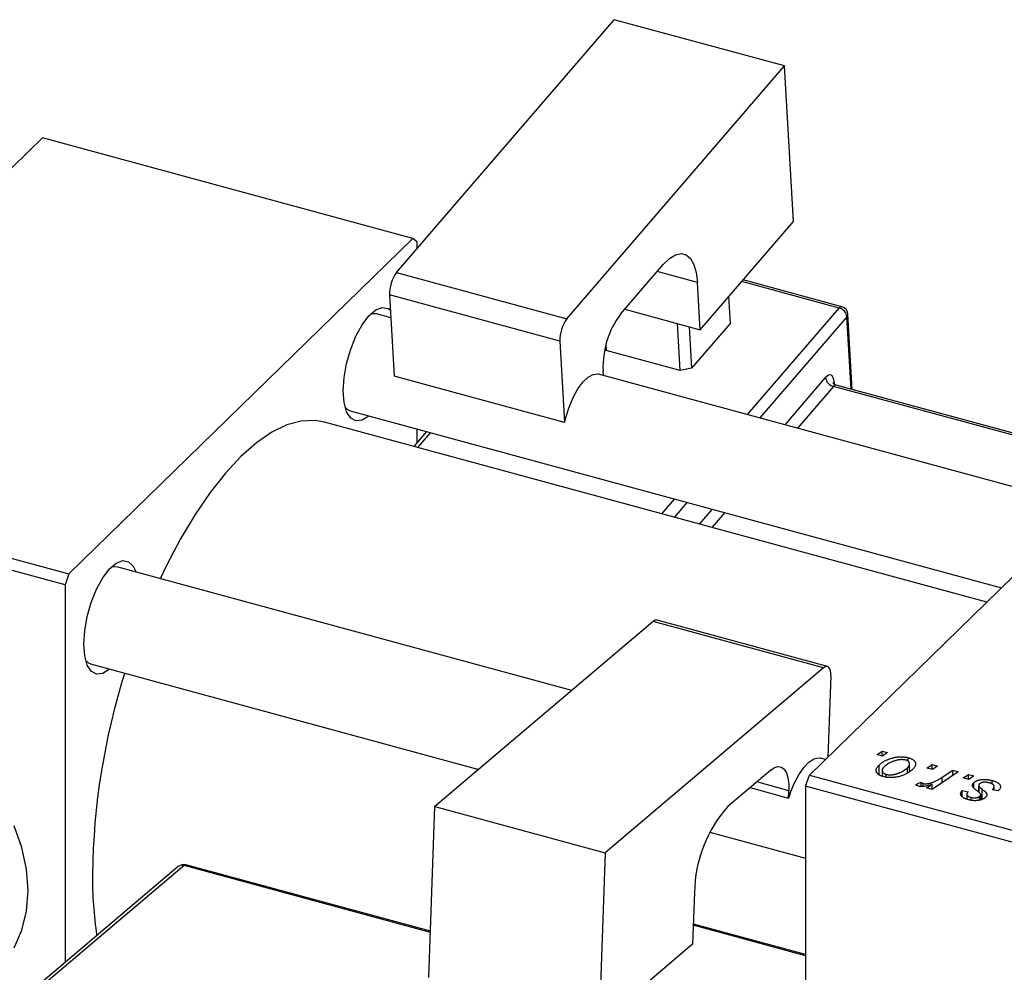
# Model space of a CAD drawing. Units: millimetres. Extents: x 15 to 633, y 5 to 415.
# Drawn here: x 120 to 237, y 114 to 227 of the extents above; entities that cross this region are included whole.
import ezdxf

# ---------------------------------------------------------------- set-up
doc = ezdxf.new("R2010")
doc.units = ezdxf.units.MM

msp = doc.modelspace()

# ---------------------------------------------------------------- linework, layer by layer
at = {"color": 7, "linetype": 'Continuous', "lineweight": 25}
for p, q in [((164.767, 197.192), (190.77, 227.385)), ((211.111, 221.857), (190.77, 227.385)), ((185.108, 191.664), (211.111, 221.857)), ((212.188, 203.292), (211.111, 221.857)), ((81.416, 173.197), (122.485, 213.282)), ((166.706, 201.263), (122.485, 213.282)), ((201.044, 190.352), (212.188, 203.292)), ((125.637, 161.179), (166.706, 201.263)), ((167.173, 200.862), (166.706, 201.263)), ((167.173, 200.862), (167.173, 199.986)), ((191.519, 192.215), (196.627, 198.146)), ((164.767, 197.192), (185.108, 191.664)), ((201.044, 190.352), (200.716, 196.002)), ((217.945, 193.101), (206.168, 196.302)), ((184.273, 188.971), (163.931, 194.499)), ((163.931, 194.499), (164.493, 184.813)), ((204.635, 191.154), (204.452, 194.309)), ((164.089, 191.789), (162.355, 192.26)), ((192.025, 192.803), (201.044, 190.352)), ((219.202, 183.206), (218.681, 192.194)), ((198.642, 185.463), (198.316, 191.093)), ((199.704, 190.716), (199.991, 185.762)), ((204.635, 191.154), (199.991, 185.762)), ((184.273, 188.971), (184.835, 179.285)), ((189.763, 188.475), (189.798, 187.867)), ((189.798, 187.867), (189.674, 188.097)), ((198.642, 185.463), (189.798, 187.867)), ((184.835, 179.285), (164.493, 184.813)), ((246.985, 169.259), (188.888, 185.049)), ((189.466, 184.892), (189.431, 185.484)), ((199.991, 185.762), (198.642, 185.463)), ((252.111, 174.262), (217.255, 183.735)), ((159.208, 180.68), (237.019, 159.532)), ((235.259, 157.815), (156.138, 179.318)), ((184.835, 179.285), (184.994, 179.874)), ((168.341, 178.197), (166.809, 176.418)), ((167.173, 178.515), (167.173, 176.841)), ((214.079, 137.142), (255.148, 177.227)), ((81.416, 173.197), (125.637, 161.179)), ((125.17, 159.866), (80.95, 171.884)), ((125.637, 161.179), (125.17, 159.866)), ((185.698, 147.248), (131.367, 162.014)), ((125.17, 159.866), (125.17, 114.746)), ((195.429, 155.506), (169.356, 133.379)), ((215.77, 149.977), (195.429, 155.506)), ((216.23, 150.134), (195.889, 155.662)), ((128.219, 150.434), (174.6, 137.829)), ((215.77, 149.977), (189.698, 127.851)), ((216.637, 148.994), (216.284, 139.294)), ((222.166, 139.603), (222.782, 140.018)), ((222.782, 140.018), (223.425, 139.843)), ((222.782, 139.436), (222.782, 140.018)), ((215.996, 139.013), (215.386, 139.179)), ((222.824, 139.424), (222.166, 139.603)), ((223.425, 139.843), (222.824, 139.424)), ((225.876, 138.8), (225.876, 139.23)), ((209.46, 137.748), (204.338, 133.401)), ((222.402, 137.205), (222.402, 138.343)), ((222.765, 137.684), (222.765, 137.034)), ((225.781, 137.494), (225.781, 138.029)), ((226.054, 137.653), (226.054, 138.505)), ((228.115, 137.986), (228.731, 138.401)), ((228.774, 137.807), (228.115, 137.986)), ((228.731, 138.401), (229.375, 138.226)), ((228.731, 137.819), (228.731, 138.401)), ((229.375, 138.226), (228.774, 137.807)), ((229.935, 136.888), (231.211, 137.727)), ((231.211, 137.727), (231.863, 137.55)), ((231.211, 137.11), (231.211, 137.727)), ((213.612, 135.829), (214.079, 137.142)), ((214.079, 137.142), (298.983, 114.067)), ((223.235, 136.903), (223.235, 137.248)), ((231.863, 137.55), (228.727, 135.437)), ((232.457, 136.806), (233.073, 137.221)), ((233.115, 136.627), (232.457, 136.806)), ((233.073, 137.221), (233.716, 137.046)), ((233.073, 136.639), (233.073, 137.221)), ((233.716, 137.046), (233.115, 136.627)), ((235.921, 136.089), (235.921, 136.5)), ((206.993, 135.654), (211.594, 134.403)), ((211.594, 134.403), (211.626, 135.29)), ((298.516, 112.754), (213.612, 135.829)), ((213.612, 135.829), (213.612, 60.399)), ((226.801, 136.015), (227.429, 136.308)), ((227.429, 135.783), (227.429, 136.308)), ((227.677, 135.791), (227.677, 136.146)), ((228.075, 135.614), (228.73, 136.05)), ((228.727, 135.437), (228.075, 135.614)), ((228.73, 135.439), (228.73, 136.05)), ((232.341, 135.302), (233.027, 135.169)), ((232.341, 134.584), (232.341, 135.302)), ((233.714, 135.617), (233.714, 136.241)), ((234.3, 135.922), (234.3, 135.111)), ((234.311, 135.102), (234.311, 135.854)), ((236.609, 135.254), (235.923, 135.388)), ((236.149, 135.343), (236.149, 135.779)), ((236.652, 135.297), (236.609, 135.254)), ((211.791, 134.973), (211.594, 134.403)), ((232.886, 134.889), (232.886, 134.277)), ((233.412, 134.138), (233.412, 134.482)), ((234.414, 134.172), (234.414, 134.617)), ((234.542, 134.2), (234.542, 134.822)), ((168.614, 112.987), (169.356, 133.379)), ((169.356, 133.379), (189.698, 127.851)), ((202.17, 130.336), (213.612, 127.226)), ((189.698, 127.851), (188.956, 107.458)), ((138.698, 126.227), (121.006, 111.212)), ((139.377, 126.351), (121.685, 111.336)), ((168.814, 118.491), (139.607, 126.429)), ((200.355, 123.147), (200.129, 116.941)), ((213.612, 115.714), (200.217, 119.354)), ((200.129, 116.941), (188.956, 107.458))]:
    msp.add_line(p, q, dxfattribs=at)
at = {"color": 8, "linetype": 'Continuous', "lineweight": 25}
for p, q in [((200.716, 196.002), (195.906, 197.309)), ((217.636, 192.943), (205.999, 196.106)), ((206.674, 180.215), (217.636, 192.943)), ((218.567, 191.896), (208.159, 179.811)), ((219.069, 183.242), (218.567, 191.896)), ((211.166, 178.994), (216.015, 184.625)), ((216.946, 183.577), (212.651, 178.59)), ((251.917, 174.073), (216.946, 183.577)), ((217.037, 184.089), (217.051, 183.851)), ((168.81, 178.07), (167.277, 176.291)), ((196.463, 168.359), (197.995, 170.138)), ((199.481, 169.734), (197.949, 167.955)), ((200.955, 167.138), (202.487, 168.917)), ((203.973, 168.514), (202.44, 166.734)), ((229.935, 136.251), (229.935, 136.888)), ((211.626, 135.29), (207.792, 136.332)), ((234.703, 134.241), (234.703, 135.467)), ((168.809, 118.352), (139.377, 126.351)), ((213.612, 115.573), (200.212, 119.215))]:
    msp.add_line(p, q, dxfattribs=at)
at = {"color": 7, "linetype": 'Continuous', "lineweight": 25, "flags": 128}
for points in [[(196.627, 198.146), (197.359, 198.864), (198.077, 199.305), (198.754, 199.454), (199.363, 199.305), (199.882, 198.863), (200.29, 198.145), (200.572, 197.179), (200.716, 196.002)], [(158.399, 183.041), (158.502, 184.633), (158.803, 186.326), (159.285, 188.012), (159.916, 189.587), (160.657, 190.95), (161.461, 192.017), (162.278, 192.721), (163.057, 193.016), (163.748, 192.885), (164.038, 192.671)], [(162.355, 192.26), (161.719, 192.231), (161.638, 192.202)], [(184.994, 179.874), (185.39, 181.118), (185.878, 182.272), (186.435, 183.283), (187.033, 184.102), (187.645, 184.689), (188.242, 185.017), (188.794, 185.069), (188.888, 185.049)], [(217.037, 184.089), (217.001, 184.383), (216.931, 184.624), (216.829, 184.804), (216.699, 184.914), (216.547, 184.952), (216.377, 184.914), (216.198, 184.804), (216.015, 184.625)], [(161.484, 180.061), (161.461, 180.041), (160.657, 179.537), (159.916, 179.455), (159.285, 179.798), (158.803, 180.545), (158.502, 181.649), (158.399, 183.041)], [(158.619, 181.092), (158.87, 180.846), (159.208, 180.68)], [(156.138, 179.318), (155.039, 179.512), (153.385, 179.445), (151.652, 178.975), (149.859, 178.108), (148.026, 176.852), (146.172, 175.221), (144.318, 173.233), (142.485, 170.91), (140.692, 168.278), (138.959, 165.364), (137.305, 162.202), (136.544, 160.607)], [(127.411, 152.795), (127.513, 154.387), (127.815, 156.08), (128.296, 157.767), (128.927, 159.341), (129.668, 160.705), (130.472, 161.772), (131.29, 162.475), (132.068, 162.77), (132.76, 162.639), (133.32, 162.09), (133.643, 161.395)], [(131.367, 162.014), (130.731, 161.985), (130.65, 161.956)], [(130.496, 149.815), (130.472, 149.795), (129.668, 149.292), (128.927, 149.209), (128.296, 149.552), (127.815, 150.299), (127.513, 151.403), (127.411, 152.795)], [(127.63, 150.846), (127.882, 150.6), (128.219, 150.434)], [(216.637, 148.994), (216.632, 149.325), (216.591, 149.613), (216.516, 149.846), (216.41, 150.017), (216.277, 150.117), (216.122, 150.145), (215.951, 150.097), (215.77, 149.977)], [(211.791, 134.973), (212.26, 136.153), (212.803, 137.201), (213.395, 138.067), (214.007, 138.709), (214.609, 139.097), (215.173, 139.212), (215.386, 139.179)], [(209.46, 137.748), (209.911, 138.048), (210.338, 138.166), (210.726, 138.098), (211.058, 137.846), (211.323, 137.42), (211.511, 136.836), (211.613, 136.117), (211.626, 135.29)], [(120.748, 123.352), (120.56, 125.9), (119.998, 128.495), (119.076, 131.084)], [(119.076, 116.53), (119.998, 118.617), (120.56, 120.907), (120.748, 123.352)]]:
    msp.add_lwpolyline(points, dxfattribs=at)
at = {"color": 8, "linetype": 'Continuous', "lineweight": 25, "flags": 128}
msp.add_lwpolyline([(217.037, 184.089), (216.964, 183.979), (216.939, 183.918)], dxfattribs=at)
at = {"color": 7, "linetype": 'Continuous', "lineweight": 25}
for centre, radius, start, end in [((168.169, 194.661), 4.241, 143.35539, 182.18356), ((217.309, 191.715), 1.271, 8.16804, 75.10329), ((217.683, 192.136), 1, 3.31806, 74.79549), ((200.025, 185.888), 10.602, 143.35539, 182.18356), ((188.511, 189.133), 4.241, 143.35539, 182.18356), ((217.273, 184.805), 1.271, 188.16804, 255.10329), ((195.803, 155.159), 0.51, 80.37042, 137.26456), ((212.539, 124.179), 84.109, 162.60018, 179.20966), ((216.066, 122.945), 15.712, 138.28192, 179.26306), ((139.345, 125.464), 1, 74.79549, 130.31999), ((175.284, 124.988), 46.848, 179.57051, 188.61936)]:
    msp.add_arc(centre, radius, start, end, dxfattribs=at)
at = {"color": 8, "linetype": 'Continuous', "lineweight": 25}
for centre, radius, start, end in [((217.915, 192.778), 0.324, 84.71475, 149.38784), ((218.265, 192.182), 0.416, 316.53679, 1.65753), ((217.225, 183.412), 0.324, 84.71475, 149.38784), ((139.153, 125.66), 0.727, 71.99074, 128.72783), ((139.565, 126.178), 0.255, 80.37042, 137.26456)]:
    msp.add_arc(centre, radius, start, end, dxfattribs=at)
at = {"color": 7, "linetype": 'Continuous', "lineweight": 25}
for points, knots in [([(217.253, 183.737), (217.251, 183.737), (217.137, 183.744), (216.968, 183.879), (216.891, 184.002), (216.894, 183.994), (216.895, 183.992)], [0, 0, 0, 0, 0.0093245, 0.5360829, 0.8598785, 1, 1, 1, 1]), ([(222.402, 138.343), (222.439, 138.378), (222.512, 138.446), (222.629, 138.545), (222.754, 138.639), (222.886, 138.726), (223.022, 138.81), (223.164, 138.887), (223.314, 138.959), (223.469, 139.026), (223.626, 139.087), (223.785, 139.141), (223.943, 139.189), (224.102, 139.229), (224.261, 139.264), (224.419, 139.291), (224.578, 139.312), (224.736, 139.326), (224.892, 139.334), (225.045, 139.335), (225.194, 139.333), (225.338, 139.323), (225.479, 139.309), (225.615, 139.288), (225.749, 139.263), (225.833, 139.241), (225.876, 139.23)], [0, 0, 0, 0, 0.053887, 0.1062098, 0.1571243, 0.2074379, 0.2565129, 0.304544, 0.3520998, 0.3992345, 0.4453573, 0.4894324, 0.5321725, 0.5733587, 0.6132625, 0.6520672, 0.6899721, 0.7274524, 0.7639343, 0.7994376, 0.8338806, 0.8677657, 0.9009093, 0.9339655, 0.966924, 1, 1, 1, 1]), ([(225.574, 138.941), (225.522, 138.954), (225.415, 138.979), (225.235, 138.995), (225.041, 138.996), (224.87, 138.985), (224.727, 138.966), (224.615, 138.946), (224.499, 138.921), (224.382, 138.889), (224.26, 138.852), (224.137, 138.808), (224.009, 138.759), (223.837, 138.686), (223.631, 138.587), (223.408, 138.457), (223.208, 138.317), (223.098, 138.217), (223.044, 138.167)], [0, 0, 0, 0, 0.0534249, 0.1094777, 0.1691115, 0.2346183, 0.2697522, 0.3067366, 0.3457606, 0.3871709, 0.4313131, 0.4778806, 0.5274192, 0.5798298, 0.6861612, 0.7910274, 0.895339, 1, 1, 1, 1]), ([(225.781, 138.029), (225.808, 138.056), (225.86, 138.108), (225.924, 138.187), (225.976, 138.263), (226.017, 138.336), (226.042, 138.406), (226.054, 138.473), (226.055, 138.538), (226.04, 138.599), (226.015, 138.656), (225.98, 138.71), (225.937, 138.759), (225.883, 138.805), (225.819, 138.845), (225.748, 138.883), (225.665, 138.915), (225.604, 138.932), (225.574, 138.941)], [0, 0, 0, 0, 0.0881845, 0.1716698, 0.2492912, 0.3227816, 0.3920407, 0.4573946, 0.5194152, 0.5791737, 0.6361612, 0.6909787, 0.74317, 0.7945019, 0.8448194, 0.8954174, 0.9473124, 1, 1, 1, 1]), ([(225.876, 139.23), (225.929, 139.214), (226.035, 139.184), (226.179, 139.13), (226.308, 139.07), (226.422, 139.004), (226.52, 138.932), (226.604, 138.855), (226.671, 138.772), (226.723, 138.684), (226.759, 138.591), (226.774, 138.497), (226.77, 138.4), (226.748, 138.301), (226.704, 138.201), (226.642, 138.098), (226.563, 137.993), (226.495, 137.925), (226.46, 137.89)], [0, 0, 0, 0, 0.0616655, 0.1205692, 0.1782617, 0.2353851, 0.2917548, 0.3482697, 0.4065141, 0.4664906, 0.5274696, 0.5888522, 0.6509422, 0.7154444, 0.7817725, 0.8507297, 0.9236741, 1, 1, 1, 1]), ([(222.91, 136.965), (222.857, 136.981), (222.754, 137.01), (222.613, 137.064), (222.488, 137.124), (222.376, 137.189), (222.282, 137.261), (222.201, 137.338), (222.137, 137.422), (222.087, 137.51), (222.057, 137.604), (222.045, 137.701), (222.054, 137.801), (222.084, 137.904), (222.134, 138.01), (222.202, 138.119), (222.291, 138.231), (222.364, 138.305), (222.402, 138.343)], [0, 0, 0, 0, 0.0589565, 0.1156825, 0.1713602, 0.2259596, 0.2805137, 0.3359456, 0.3925293, 0.4509085, 0.5111012, 0.5724965, 0.6355555, 0.7009662, 0.769909, 0.8424091, 0.9188181, 1, 1, 1, 1]), ([(223.044, 138.167), (223.016, 138.139), (222.964, 138.087), (222.899, 138.007), (222.847, 137.931), (222.806, 137.858), (222.778, 137.787), (222.765, 137.719), (222.764, 137.654), (222.778, 137.592), (222.802, 137.534), (222.837, 137.48), (222.878, 137.43), (222.933, 137.385), (222.993, 137.342), (223.066, 137.307), (223.145, 137.274), (223.204, 137.257), (223.235, 137.248)], [0, 0, 0, 0, 0.0885786, 0.1717665, 0.2498124, 0.3237334, 0.3932168, 0.4589936, 0.5214195, 0.5821336, 0.6394592, 0.6945708, 0.7470134, 0.7981625, 0.8482357, 0.8977697, 0.9482074, 1, 1, 1, 1]), ([(226.46, 137.89), (226.407, 137.84), (226.302, 137.741), (226.124, 137.602), (225.938, 137.472), (225.739, 137.354), (225.531, 137.246), (225.308, 137.15), (225.076, 137.064), (224.836, 136.99), (224.59, 136.929), (224.344, 136.883), (224.099, 136.855), (223.856, 136.843), (223.615, 136.848), (223.375, 136.87), (223.137, 136.908), (222.987, 136.946), (222.91, 136.965)], [0, 0, 0, 0, 0.0753615, 0.1481167, 0.2185236, 0.286637, 0.3534497, 0.41845, 0.4829585, 0.5466728, 0.6085388, 0.6672966, 0.7232388, 0.7779178, 0.8319684, 0.8865063, 0.9422129, 1, 1, 1, 1]), ([(223.235, 137.248), (223.29, 137.235), (223.404, 137.208), (223.592, 137.188), (223.792, 137.186), (223.966, 137.195), (224.111, 137.212), (224.223, 137.232), (224.338, 137.258), (224.455, 137.289), (224.575, 137.326), (224.696, 137.369), (224.819, 137.418), (224.986, 137.492), (225.189, 137.593), (225.409, 137.727), (225.611, 137.872), (225.724, 137.976), (225.781, 138.029)], [0, 0, 0, 0, 0.0565773, 0.1146435, 0.1753838, 0.2407896, 0.2754624, 0.3122204, 0.3504135, 0.3908759, 0.4337903, 0.4791061, 0.5265959, 0.5773601, 0.681625, 0.785879, 0.8920471, 1, 1, 1, 1]), ([(227.677, 136.146), (227.705, 136.14), (227.762, 136.126), (227.856, 136.116), (227.956, 136.112), (228.064, 136.115), (228.179, 136.127), (228.301, 136.145), (228.43, 136.171), (228.568, 136.205), (228.715, 136.247), (228.865, 136.304), (229.026, 136.371), (229.193, 136.451), (229.368, 136.543), (229.551, 136.647), (229.742, 136.763), (229.869, 136.846), (229.935, 136.888)], [0, 0, 0, 0, 0.0320567, 0.0655625, 0.1004002, 0.1382028, 0.179014, 0.2234514, 0.2718664, 0.3249281, 0.3834484, 0.4487951, 0.5209568, 0.6014006, 0.688814, 0.7846111, 0.8883046, 1, 1, 1, 1]), ([(233.714, 136.241), (233.738, 136.263), (233.786, 136.308), (233.873, 136.368), (233.969, 136.423), (234.076, 136.471), (234.192, 136.514), (234.319, 136.551), (234.456, 136.582), (234.602, 136.607), (234.754, 136.625), (234.911, 136.634), (235.072, 136.633), (235.237, 136.625), (235.404, 136.606), (235.575, 136.58), (235.748, 136.544), (235.862, 136.515), (235.921, 136.5)], [0, 0, 0, 0, 0.0588522, 0.1160185, 0.1720998, 0.2277322, 0.2840673, 0.3412199, 0.3998025, 0.4603841, 0.5223242, 0.5844362, 0.6470432, 0.7123338, 0.7793164, 0.8489287, 0.9226883, 1, 1, 1, 1]), ([(235.921, 136.5), (235.978, 136.483), (236.091, 136.451), (236.247, 136.397), (236.386, 136.338), (236.51, 136.276), (236.618, 136.21), (236.707, 136.139), (236.783, 136.066), (236.839, 135.988), (236.88, 135.908), (236.904, 135.826), (236.907, 135.742), (236.895, 135.655), (236.859, 135.568), (236.81, 135.478), (236.741, 135.387), (236.682, 135.328), (236.652, 135.297)], [0, 0, 0, 0, 0.0710793, 0.1389697, 0.2031118, 0.2648853, 0.3251481, 0.3834707, 0.441163, 0.4990924, 0.5566033, 0.6147645, 0.673335, 0.7328543, 0.795263, 0.8600089, 0.9278992, 1, 1, 1, 1]), ([(227.152, 135.812), (227.122, 135.822), (227.056, 135.843), (226.97, 135.89), (226.881, 135.947), (226.829, 135.991), (226.801, 136.015)], [0, 0, 0, 0, 0.2007338, 0.4314289, 0.695976, 1, 1, 1, 1]), ([(228.73, 136.05), (228.645, 136.02), (228.485, 135.964), (228.246, 135.893), (228.024, 135.838), (227.817, 135.8), (227.627, 135.777), (227.452, 135.771), (227.292, 135.781), (227.198, 135.802), (227.152, 135.812)], [0, 0, 0, 0, 0.1784707, 0.3379891, 0.48161, 0.6086632, 0.7213718, 0.8219672, 0.9132903, 1, 1, 1, 1]), ([(227.429, 136.308), (227.442, 136.29), (227.468, 136.255), (227.528, 136.21), (227.594, 136.172), (227.65, 136.155), (227.677, 136.146)], [0, 0, 0, 0, 0.2760028, 0.5287745, 0.766566, 1, 1, 1, 1]), ([(233.084, 134.2), (233.03, 134.215), (232.925, 134.245), (232.78, 134.297), (232.648, 134.35), (232.533, 134.408), (232.43, 134.469), (232.343, 134.533), (232.27, 134.601), (232.213, 134.673), (232.17, 134.746), (232.147, 134.822), (232.137, 134.898), (232.145, 134.977), (232.17, 135.057), (232.209, 135.138), (232.267, 135.221), (232.316, 135.275), (232.341, 135.302)], [0, 0, 0, 0, 0.0722496, 0.1410177, 0.2060591, 0.2691643, 0.3300268, 0.389406, 0.447953, 0.5063469, 0.5644866, 0.6223711, 0.6801995, 0.7395994, 0.800735, 0.8641939, 0.93042, 1, 1, 1, 1]), ([(233.606, 135.732), (233.596, 135.753), (233.575, 135.796), (233.556, 135.861), (233.551, 135.926), (233.559, 135.99), (233.576, 136.053), (233.61, 136.117), (233.655, 136.18), (233.694, 136.221), (233.714, 136.241)], [0, 0, 0, 0, 0.1272562, 0.2516804, 0.3738979, 0.4947208, 0.6170809, 0.7413182, 0.8690605, 1, 1, 1, 1]), ([(234.224, 135.173), (234.183, 135.204), (234.104, 135.264), (233.995, 135.351), (233.897, 135.431), (233.813, 135.505), (233.742, 135.571), (233.684, 135.63), (233.639, 135.683), (233.617, 135.716), (233.606, 135.732)], [0, 0, 0, 0, 0.1751043, 0.3366411, 0.4835452, 0.6154622, 0.7325073, 0.835766, 0.924528, 1, 1, 1, 1]), ([(234.384, 136.092), (234.367, 136.073), (234.333, 136.037), (234.306, 135.977), (234.296, 135.916), (234.306, 135.875), (234.311, 135.854)], [0, 0, 0, 0, 0.2511722, 0.4968942, 0.7437878, 1, 1, 1, 1]), ([(234.311, 135.854), (234.316, 135.842), (234.327, 135.818), (234.354, 135.78), (234.389, 135.737), (234.434, 135.691), (234.486, 135.641), (234.55, 135.586), (234.623, 135.528), (234.676, 135.488), (234.703, 135.467)], [0, 0, 0, 0, 0.0802827, 0.171103, 0.2765324, 0.3935635, 0.5243923, 0.6687492, 0.8277322, 1, 1, 1, 1]), ([(235.594, 136.218), (235.531, 136.234), (235.41, 136.264), (235.224, 136.29), (235.044, 136.299), (234.875, 136.289), (234.718, 136.263), (234.582, 136.221), (234.466, 136.164), (234.412, 136.116), (234.384, 136.092)], [0, 0, 0, 0, 0.1511226, 0.288739, 0.4165538, 0.5397416, 0.6565289, 0.7692832, 0.8815091, 1, 1, 1, 1]), ([(234.703, 135.467), (234.735, 135.443), (234.796, 135.397), (234.881, 135.33), (234.957, 135.269), (235.023, 135.213), (235.081, 135.162), (235.129, 135.117), (235.166, 135.077), (235.205, 135.032), (235.24, 134.977), (235.265, 134.911), (235.278, 134.843), (235.274, 134.773), (235.257, 134.703), (235.226, 134.633), (235.175, 134.562), (235.132, 134.517), (235.11, 134.493)], [0, 0, 0, 0, 0.0818814, 0.1573352, 0.2254411, 0.2871576, 0.3421523, 0.3902441, 0.4320813, 0.4673282, 0.5305866, 0.5936688, 0.6577932, 0.7230302, 0.789229, 0.8568221, 0.9269825, 1, 1, 1, 1]), ([(235.923, 135.388), (235.947, 135.411), (235.994, 135.457), (236.05, 135.526), (236.094, 135.593), (236.127, 135.657), (236.145, 135.719), (236.152, 135.778), (236.145, 135.835), (236.127, 135.89), (236.095, 135.941), (236.056, 135.99), (236.004, 136.036), (235.942, 136.078), (235.871, 136.119), (235.787, 136.155), (235.696, 136.19), (235.628, 136.209), (235.594, 136.218)], [0, 0, 0, 0, 0.082639, 0.1602582, 0.2331631, 0.3017426, 0.3659919, 0.4277235, 0.4862244, 0.5429349, 0.5986796, 0.6536144, 0.7080923, 0.7626809, 0.8190254, 0.8765806, 0.9370426, 1, 1, 1, 1]), ([(233.027, 135.169), (232.996, 135.133), (232.937, 135.065), (232.89, 134.96), (232.88, 134.86), (232.915, 134.766), (232.985, 134.679), (233.094, 134.602), (233.236, 134.534), (233.352, 134.5), (233.412, 134.482)], [0, 0, 0, 0, 0.1450584, 0.2765042, 0.3983063, 0.515263, 0.6300974, 0.7457933, 0.8680006, 1, 1, 1, 1]), ([(235.11, 134.493), (235.084, 134.47), (235.034, 134.425), (234.949, 134.361), (234.852, 134.306), (234.75, 134.255), (234.637, 134.212), (234.518, 134.174), (234.388, 134.144), (234.252, 134.119), (234.111, 134.102), (233.968, 134.092), (233.824, 134.09), (233.678, 134.097), (233.53, 134.11), (233.382, 134.133), (233.231, 134.162), (233.134, 134.187), (233.084, 134.2)], [0, 0, 0, 0, 0.0655748, 0.1285622, 0.1897817, 0.2494567, 0.3085997, 0.3673475, 0.4278072, 0.4886123, 0.5499526, 0.6111514, 0.6716827, 0.733076, 0.7967478, 0.8618083, 0.9290446, 1, 1, 1, 1]), ([(233.412, 134.482), (233.461, 134.47), (233.555, 134.447), (233.706, 134.429), (233.855, 134.428), (233.998, 134.444), (234.132, 134.47), (234.248, 134.509), (234.346, 134.557), (234.391, 134.597), (234.414, 134.617)], [0, 0, 0, 0, 0.1408251, 0.2722704, 0.3983991, 0.5253368, 0.650227, 0.7687626, 0.8824859, 1, 1, 1, 1]), ([(234.542, 134.822), (234.542, 134.831), (234.542, 134.851), (234.531, 134.883), (234.505, 134.92), (234.471, 134.961), (234.425, 135.007), (234.369, 135.058), (234.302, 135.114), (234.251, 135.153), (234.224, 135.173)], [0, 0, 0, 0, 0.0684895, 0.1509492, 0.2485952, 0.3639658, 0.4964639, 0.6449738, 0.8138958, 1, 1, 1, 1]), ([(234.414, 134.617), (234.432, 134.635), (234.466, 134.669), (234.503, 134.722), (234.53, 134.772), (234.539, 134.806), (234.542, 134.822)], [0, 0, 0, 0, 0.276974, 0.532375, 0.7747519, 1, 1, 1, 1])]:
    msp.add_open_spline(points, degree=3, knots=knots, dxfattribs=at)

doc.saveas('drawing.dxf')
